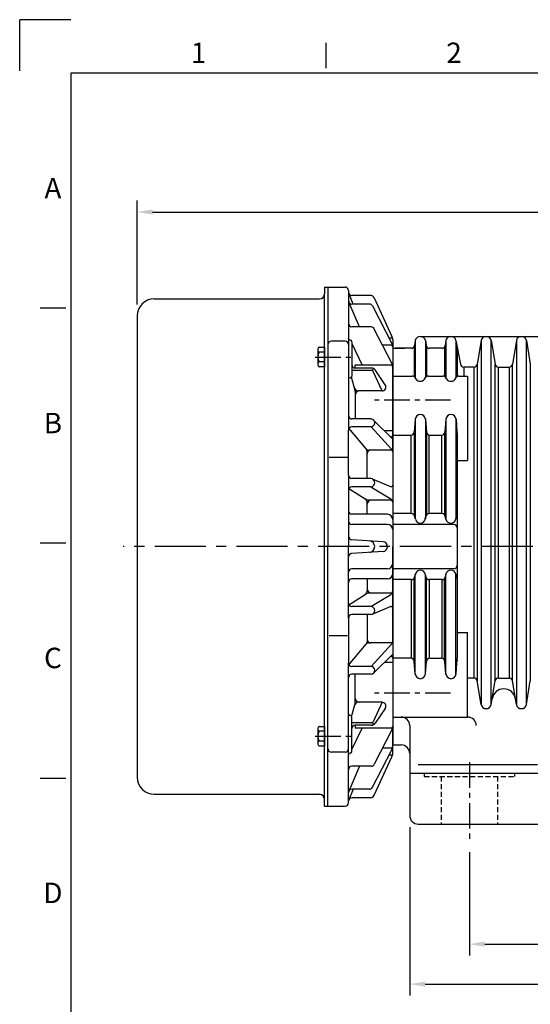
# Model space of a CAD drawing. Extents: x -338 to 922, y 4690 to 5581.
# Drawn here: x -338 to -39, y 5002 to 5581 of the extents above; entities that cross this region are included whole.
import ezdxf
from ezdxf.enums import TextEntityAlignment as Align

# ---------------------------------------------------------------- set-up
doc = ezdxf.new("R2010")
doc.units = 0
doc.header["$LTSCALE"] = 12
doc.header["$MEASUREMENT"] = 0
doc.header["$PDMODE"] = 35
doc.header["$PDSIZE"] = -5
for name, pattern in [('CENTER', [2, 1.25, -0.25, 0.25, -0.25]), ('CENTERX2', [4, 2.5, -0.5, 0.5, -0.5]), ('HIDDEN', [0.375, 0.25, -0.125])]:
    doc.linetypes.add(name, pattern=pattern)
doc.layers.get('0').update_dxf_attribs({"linetype": 'CONTINUOUS'})
doc.layers.get('Defpoints').update_dxf_attribs({"linetype": 'CONTINUOUS'})
doc.styles.add('ISOCP', font='isocp.shx')
doc.styles.get("Standard").update_dxf_attribs({"font": 'ISOCP'})
doc.dimstyles.new('SHCSTD', dxfattribs={"dimtxt": 2.5, "dimasz": 2.5, "dimexe": 1.25, "dimexo": 0.625, "dimtad": 1, "dimdec": 4, "dimdsep": 46, "dimlunit": 6, "dimtxsty": 'Standard', "dimcen": 2.5, "dimclrd": 3, "dimclre": 3, "dimclrt": 2, "dimadec": 0, "dimazin": 0, "dimtfac": 1, "dimtdec": 4, "dimtofl": 0, "dimtmove": 0, "dimatfit": 0, "dimfxl": 0, "dimtvp": 1, "dimtolj": 1, "dimtzin": 0, "dimarcsym": 0})

# ---------------------------------------------------------------- blocks, each defined once
blk = doc.blocks.new('*D9')
at = {"color": 3, "lineweight": -2}
for p, q in [((-269.49, 5413.41), (-269.49, 5474.45)), ((290.51, 5413.41), (290.51, 5474.45)), ((-260.49, 5467.7), (281.51, 5467.7))]:
    blk.add_line(p, q, dxfattribs=at)
at = {"color": 3}
for points in [[(-260.49, 5469.2), (-260.49, 5466.2), (-269.49, 5467.7)], [(281.51, 5469.2), (281.51, 5466.2), (290.51, 5467.7)]]:
    blk.add_solid(points, dxfattribs=at)
at = {"layer": 'Defpoints', "color": 0}
for p in [(290.51, 5467.7), (-269.49, 5406.66), (290.51, 5406.66)]:
    blk.add_point(p, dxfattribs=at)
at = {"color": 2, "insert": (10.51, 5477.82), "char_height": 11.25, "attachment_point": 5}
blk.add_mtext('560', dxfattribs=at)
blk = doc.blocks.new('*D8')
at = {"color": 3, "lineweight": -2}
for p, q in [((-109.49, 5106.41), (-109.49, 5007.41)), ((130.51, 5106.41), (130.51, 5007.41)), ((-100.49, 5014.16), (121.51, 5014.16))]:
    blk.add_line(p, q, dxfattribs=at)
at = {"color": 3}
for points in [[(-100.49, 5015.66), (-100.49, 5012.66), (-109.49, 5014.16)], [(121.51, 5015.66), (121.51, 5012.66), (130.51, 5014.16)]]:
    blk.add_solid(points, dxfattribs=at)
at = {"layer": 'Defpoints', "color": 0}
for p in [(-109.49, 5113.16), (130.51, 5113.16), (130.51, 5014.16)]:
    blk.add_point(p, dxfattribs=at)
at = {"color": 2, "insert": (10.51, 5024.28), "char_height": 11.25, "attachment_point": 5}
blk.add_mtext('240', dxfattribs=at)
blk = doc.blocks.new('*D4')
at = {"color": 3, "lineweight": -2}
for p, q in [((-74.49, 5091.63), (-74.49, 5030.92)), ((95.51, 5091.63), (95.51, 5030.92)), ((-65.49, 5037.67), (86.51, 5037.67))]:
    blk.add_line(p, q, dxfattribs=at)
at = {"color": 3}
for points in [[(-65.49, 5039.17), (-65.49, 5036.17), (-74.49, 5037.67)], [(86.51, 5039.17), (86.51, 5036.17), (95.51, 5037.67)]]:
    blk.add_solid(points, dxfattribs=at)
at = {"layer": 'Defpoints', "color": 0}
for p in [(-74.49, 5098.38), (95.51, 5098.38), (95.51, 5037.67)]:
    blk.add_point(p, dxfattribs=at)
at = {"color": 2, "insert": (10.51, 5047.79), "char_height": 11.25, "attachment_point": 5}
blk.add_mtext('170', dxfattribs=at)

msp = doc.modelspace()

# ---------------------------------------------------------------- linework, layer by layer
at = {"color": 9, "linetype": 'Continuous'}
for p, q in [((-308.49, 5580.689), (-338.49, 5580.689)), ((-338.49, 5550.689), (-338.49, 5580.689)), ((-158.49, 5552.189), (-158.49, 5567.189)), ((-311.49, 5411.189), (-326.49, 5411.189)), ((-311.49, 5273.189), (-326.49, 5273.189)), ((-326.49, 5135.189), (-311.49, 5135.189))]:
    msp.add_line(p, q, dxfattribs=at)
for p, q in [((-159.492, 5423.662), (-157.492, 5423.662)), ((-159.492, 5423.662), (-159.492, 5419.662)), ((-159.492, 5122.662), (-159.492, 5419.662)), ((-157.492, 5423.662), (-157.492, 5271.162)), ((-157.492, 5423.662), (-157.492, 5271.162)), ((-157.492, 5423.662), (-157.492, 5419.662)), ((-157.492, 5423.662), (-147.492, 5423.662)), ((-145.492, 5421.662), (-145.492, 5339.557)), ((-142.734, 5413.637), (-145.341, 5419.953)), ((-259.492, 5416.662), (-162.492, 5416.662)), ((-259.492, 5416.662), (-162.492, 5416.662)), ((-139.082, 5400.23), (-145.331, 5414.851)), ((-132.616, 5418.716), (-143.492, 5418.716)), ((-130.307, 5417.235), (-119.947, 5394.655)), ((-133.14, 5413.637), (-143.492, 5413.637)), ((-131.361, 5412.552), (-120.046, 5390.565)), ((-269.492, 5406.662), (-269.492, 5135.662)), ((-132.229, 5400.23), (-143.492, 5400.23)), ((-120.041, 5378.853), (-130.332, 5398.968)), ((-147.492, 5391.817), (-155.492, 5391.817)), ((-145.492, 5393.49), (-145.492, 5393.585)), ((-144.492, 5392.49), (-144.492, 5392.49)), ((-143.492, 5391.49), (-143.492, 5371.36)), ((-119.613, 5393.662), (-121.64, 5393.662)), ((-119.492, 5392.57), (-119.492, 5376.576)), ((-106.254, 5392.148), (-106.714, 5389.339)), ((-106.254, 5392.148), (-106.254, 5370.274)), ((-103.293, 5394.662), (-28.694, 5394.662)), ((-100.333, 5392.148), (-100.333, 5370.274)), ((-100.333, 5392.148), (-99.872, 5389.339)), ((-88.271, 5392.148), (-88.731, 5389.339)), ((-88.271, 5392.148), (-88.271, 5370.274)), ((-82.35, 5392.148), (-79.757, 5378.339)), ((-82.35, 5392.148), (-82.35, 5370.274)), ((-67.589, 5392.148), (-69.853, 5378.339)), ((-67.589, 5392.148), (-67.589, 5178.481)), ((-61.668, 5178.481), (-61.668, 5392.148)), ((-61.668, 5392.148), (-59.403, 5378.339)), ((-46.907, 5392.148), (-49.172, 5378.339)), ((-46.907, 5392.148), (-46.907, 5178.481)), ((-40.986, 5178.481), (-40.986, 5392.148)), ((-40.986, 5392.148), (-38.721, 5378.339)), ((-143.492, 5390.437), (-137.38, 5377.781)), ((-119.641, 5389.488), (-125.482, 5389.488)), ((-119.492, 5387.662), (-119.492, 5154.662)), ((-119.492, 5387.662), (-112.492, 5387.662)), ((-119.492, 5387.662), (-112.492, 5387.662)), ((-108.688, 5387.662), (-118.147, 5387.662)), ((-106.989, 5388.607), (-106.989, 5371.015)), ((-99.597, 5388.607), (-99.597, 5371.015)), ((-90.705, 5387.662), (-97.898, 5387.662)), ((-89.006, 5388.607), (-89.006, 5371.015)), ((-81.614, 5387.662), (-81.614, 5371.015)), ((-131.768, 5374.681), (-143.492, 5374.698)), ((-131.861, 5376.04), (-141.492, 5376.04)), ((-141.459, 5376.04), (-141.459, 5377.781)), ((-119.639, 5377.781), (-141.459, 5377.781)), ((-125.65, 5362.608), (-130.961, 5374.063)), ((-123.887, 5366.199), (-129.789, 5374.94)), ((-119.492, 5326.771), (-119.492, 5376.576)), ((-77.783, 5376.662), (-77.783, 5371.298)), ((-71.827, 5376.662), (-77.783, 5376.662)), ((-71.827, 5376.662), (-71.827, 5193.967)), ((-69.853, 5378.339), (-69.853, 5192.291)), ((-59.403, 5192.291), (-59.403, 5378.339)), ((-57.43, 5193.967), (-57.43, 5376.662)), ((-57.43, 5376.662), (-51.145, 5376.662)), ((-51.145, 5376.662), (-51.145, 5193.967)), ((-49.172, 5192.291), (-49.172, 5378.339)), ((-38.721, 5378.339), (-38.721, 5192.291)), ((-141.558, 5362.948), (-143.785, 5370.653)), ((-119.492, 5371.298), (-108.015, 5371.298)), ((-105.729, 5369.545), (-106.391, 5370.465)), ((-100.857, 5369.545), (-100.196, 5370.465)), ((-98.571, 5371.298), (-90.032, 5371.298)), ((-87.746, 5369.545), (-88.408, 5370.465)), ((-82.874, 5369.545), (-82.213, 5370.465)), ((-80.588, 5371.298), (-75.492, 5371.298)), ((-75.492, 5371.298), (-75.492, 5321.708)), ((-141.459, 5362.254), (-141.459, 5346.152)), ((-125.65, 5362.608), (-139.58, 5362.608)), ((-132.164, 5346.152), (-143.492, 5346.152)), ((-130.756, 5345.492), (-119.492, 5334.293)), ((-106.285, 5345.975), (-106.849, 5338.557)), ((-106.254, 5346.233), (-106.254, 5287.447)), ((-100.333, 5346.233), (-100.333, 5287.447)), ((-100.302, 5345.975), (-99.738, 5338.557)), ((-88.301, 5345.975), (-88.866, 5338.557)), ((-88.271, 5346.233), (-88.271, 5287.447)), ((-82.35, 5346.233), (-82.35, 5287.447)), ((-82.319, 5345.975), (-81.755, 5338.557)), ((-145.492, 5340.709), (-135.091, 5328.454)), ((-145.492, 5313.124), (-145.492, 5339.557)), ((-132.234, 5341.557), (-143.492, 5341.557)), ((-132.234, 5341.557), (-120.155, 5328.467)), ((-119.492, 5339.238), (-124.466, 5339.238)), ((-119.492, 5336.708), (-108.843, 5336.708)), ((-108.569, 5290.535), (-108.569, 5336.727)), ((-106.989, 5337.958), (-106.989, 5289.762)), ((-99.597, 5337.958), (-99.597, 5289.762)), ((-98.018, 5290.535), (-98.018, 5336.727)), ((-97.743, 5336.708), (-90.86, 5336.708)), ((-90.586, 5290.535), (-90.586, 5336.727)), ((-89.006, 5337.958), (-89.006, 5289.762)), ((-81.614, 5337.508), (-81.614, 5205.73)), ((-134.492, 5311.3), (-134.492, 5327.014)), ((-119.691, 5327.749), (-133.566, 5327.749)), ((-119.492, 5326.771), (-119.492, 5287.162)), ((-81.614, 5321.708), (-75.492, 5321.708)), ((-145.492, 5313.124), (-145.492, 5271.162)), ((-132.295, 5311.124), (-143.492, 5311.124)), ((-131.542, 5310.938), (-120.884, 5306.391)), ((-145.245, 5305.273), (-135.659, 5299.233)), ((-132.327, 5306.311), (-143.492, 5306.311)), ((-132.327, 5306.311), (-120.692, 5299.228)), ((-119.924, 5298.498), (-133.048, 5298.498)), ((-134.492, 5290.162), (-134.492, 5297.118)), ((-122.492, 5290.162), (-143.492, 5290.162)), ((-108.569, 5290.535), (-119.492, 5290.535)), ((-119.492, 5287.162), (-119.492, 5271.162)), ((-106.212, 5287.27), (-106.623, 5288.998)), ((-100.375, 5287.27), (-99.963, 5288.998)), ((-90.586, 5290.535), (-98.018, 5290.535)), ((-90.586, 5290.535), (-98.018, 5290.535)), ((-88.228, 5287.27), (-88.64, 5288.998)), ((-82.392, 5287.27), (-81.614, 5290.535)), ((-122.492, 5284.162), (-143.492, 5284.162)), ((-83.614, 5284.163), (-119.492, 5284.162)), ((-125.177, 5274.026), (-143.62, 5275.213)), ((-157.492, 5118.662), (-157.492, 5271.162)), ((-157.492, 5118.662), (-157.492, 5271.162)), ((-145.492, 5229.201), (-145.492, 5271.162)), ((-119.492, 5255.162), (-119.492, 5271.162)), ((-125.177, 5268.299), (-143.62, 5267.112)), ((-122.492, 5258.162), (-143.492, 5258.162)), ((-83.614, 5258.162), (-119.492, 5258.162)), ((-122.492, 5252.162), (-143.492, 5252.162)), ((-134.492, 5252.162), (-134.492, 5245.207)), ((-119.492, 5215.554), (-119.492, 5255.162)), ((-106.989, 5204.367), (-106.989, 5252.563)), ((-106.212, 5255.055), (-106.623, 5253.327)), ((-106.254, 5196.092), (-106.254, 5254.878)), ((-100.375, 5255.055), (-99.963, 5253.327)), ((-100.333, 5196.092), (-100.333, 5254.878)), ((-99.597, 5204.367), (-99.597, 5252.563)), ((-89.006, 5204.367), (-89.006, 5252.563)), ((-88.228, 5255.055), (-88.64, 5253.327)), ((-88.271, 5196.092), (-88.271, 5254.878)), ((-82.392, 5255.055), (-81.614, 5251.79)), ((-82.35, 5196.092), (-82.35, 5254.878)), ((-108.569, 5251.79), (-119.492, 5251.79)), ((-108.569, 5251.79), (-108.569, 5205.598)), ((-90.586, 5251.79), (-98.018, 5251.79)), ((-90.586, 5251.79), (-98.018, 5251.79)), ((-98.018, 5251.79), (-98.018, 5205.598)), ((-90.586, 5251.79), (-90.586, 5205.598)), ((-145.245, 5237.052), (-135.659, 5243.092)), ((-119.924, 5243.827), (-133.048, 5243.827)), ((-132.327, 5236.014), (-120.692, 5243.097)), ((-132.327, 5236.014), (-143.492, 5236.014)), ((-131.542, 5231.387), (-120.884, 5235.934)), ((-145.492, 5229.201), (-145.492, 5202.768)), ((-132.295, 5231.201), (-143.492, 5231.201)), ((-134.492, 5231.025), (-134.492, 5215.311)), ((-81.614, 5220.616), (-75.492, 5220.616)), ((-75.492, 5171.027), (-75.492, 5220.616)), ((-145.492, 5201.616), (-135.091, 5213.871)), ((-119.691, 5214.576), (-133.566, 5214.576)), ((-132.234, 5200.768), (-120.155, 5213.858)), ((-119.492, 5215.554), (-119.492, 5165.749)), ((-130.756, 5196.833), (-119.492, 5208.032)), ((-108.843, 5205.616), (-119.492, 5205.616)), ((-97.743, 5205.616), (-90.86, 5205.616)), ((-145.492, 5120.662), (-145.492, 5202.768)), ((-132.234, 5200.768), (-143.492, 5200.768)), ((-119.492, 5203.087), (-124.466, 5203.087)), ((-106.285, 5196.35), (-106.849, 5203.768)), ((-100.302, 5196.35), (-99.738, 5203.768)), ((-88.301, 5196.35), (-88.866, 5203.768)), ((-82.319, 5196.35), (-81.623, 5205.503)), ((-132.164, 5196.173), (-143.492, 5196.173)), ((-141.459, 5180.071), (-141.459, 5196.173)), ((-71.827, 5193.967), (-75.492, 5193.967)), ((-57.43, 5193.967), (-51.145, 5193.967)), ((-67.589, 5178.481), (-69.853, 5192.291)), ((-61.668, 5178.481), (-59.403, 5192.291)), ((-46.907, 5178.481), (-49.172, 5192.291)), ((-40.986, 5178.481), (-38.721, 5192.291)), ((-141.558, 5179.377), (-143.785, 5171.672)), ((-125.65, 5179.717), (-139.58, 5179.717)), ((-125.65, 5179.717), (-130.961, 5168.262)), ((-143.492, 5150.835), (-143.492, 5170.965)), ((-123.887, 5176.126), (-129.789, 5167.385)), ((-119.492, 5171.027), (-75.492, 5171.027)), ((-131.768, 5167.644), (-143.492, 5167.627)), ((-131.861, 5166.285), (-141.492, 5166.285)), ((-141.459, 5166.285), (-141.459, 5164.544)), ((-119.492, 5149.755), (-119.492, 5165.749)), ((-143.492, 5151.888), (-137.38, 5164.544)), ((-119.639, 5164.544), (-141.459, 5164.544)), ((-120.041, 5163.472), (-130.332, 5143.357)), ((-119.492, 5154.662), (-114.492, 5154.662)), ((-147.492, 5150.508), (-155.492, 5150.508)), ((-145.492, 5148.835), (-145.492, 5148.74)), ((-144.492, 5149.835), (-144.492, 5149.835)), ((-131.361, 5129.773), (-120.046, 5151.76)), ((-119.641, 5152.837), (-125.482, 5152.837)), ((-119.613, 5148.662), (-121.64, 5148.662)), ((-139.082, 5142.095), (-145.331, 5127.474)), ((-132.229, 5142.095), (-143.492, 5142.095)), ((-130.307, 5125.09), (-119.947, 5147.67)), ((-259.492, 5125.662), (-162.492, 5125.662)), ((-142.734, 5128.688), (-145.341, 5122.372)), ((-133.14, 5128.688), (-143.492, 5128.688)), ((-159.492, 5118.662), (-159.492, 5122.662)), ((-132.616, 5123.609), (-143.492, 5123.609)), ((-159.492, 5118.662), (-157.492, 5118.662)), ((-157.492, 5118.662), (-147.492, 5118.662))]:
    msp.add_line(p, q)
at = {"color": 7, "linetype": 'Continuous'}
for p, q in [((-163.492, 5386.862), (-163.492, 5378.202)), ((-159.492, 5385.419), (-162.692, 5385.419)), ((-159.492, 5379.645), (-162.692, 5379.645)), ((-163.492, 5164.123), (-163.492, 5155.463)), ((-159.492, 5162.68), (-162.692, 5162.68)), ((-159.492, 5156.906), (-162.692, 5156.906))]:
    msp.add_line(p, q, dxfattribs=at)
at = {"color": 1, "linetype": 'CENTER'}
for p, q in [((-165.006, 5382.532), (-141.919, 5382.532)), ((-85.527, 5357.248), (-130.196, 5357.248)), ((-85.527, 5185.077), (-130.196, 5185.077)), ((-165.006, 5159.793), (-141.919, 5159.793)), ((-74.492, 5144.541), (-74.492, 5098.377))]:
    msp.add_line(p, q, dxfattribs=at)
at = {"color": 2}
for p, q in [((-131.275, 5374.488), (-130.979, 5375.575)), ((-146.07, 5323.56), (-156.815, 5323.56)), ((-146.07, 5218.765), (-156.815, 5218.765)), ((-131.275, 5167.837), (-130.979, 5166.75))]:
    msp.add_line(p, q, dxfattribs=at)
at = {"color": 1, "linetype": 'CENTERX2'}
msp.add_line((298.758, 5271.162), (-277.742, 5271.162), dxfattribs=at)
at = {"linetype": 'Continuous'}
for p, q in [((-109.492, 5166.027), (-109.492, 5113.162)), ((-104.492, 5143.162), (-34.563, 5143.162)), ((-109.492, 5138.162), (-32.492, 5138.162)), ((-104.492, 5108.162), (-13.492, 5108.162))]:
    msp.add_line(p, q, dxfattribs=at)
at = {"color": 4, "linetype": 'HIDDEN'}
for p, q in [((-100.992, 5138.162), (-100.992, 5136.162)), ((-100.992, 5136.162), (-47.992, 5136.162)), ((-90.992, 5136.162), (-90.992, 5108.162)), ((-57.992, 5136.162), (-57.992, 5108.162)), ((-47.992, 5138.162), (-47.992, 5136.162))]:
    msp.add_line(p, q, dxfattribs=at)
at = {"color": 6, "linetype": 'Continuous'}
msp.add_lwpolyline([(-308.49, 4721.189), (891.51, 4721.189), (891.51, 5549.189), (-308.49, 5549.189)], close=True, dxfattribs=at)
at = {"color": 7, "linetype": 'Continuous'}
for points in [[(-162.692, 5388.305), (-159.492, 5388.305), (-159.492, 5376.758), (-162.692, 5376.758)], [(-162.692, 5165.567), (-159.492, 5165.567), (-159.492, 5154.02), (-162.692, 5154.02)]]:
    msp.add_lwpolyline(points, dxfattribs=at)
for centre, radius, start, end in [((-162.492, 5419.662), 3, 270, 0), ((-147.492, 5421.662), 2, 0, 90), ((-143.492, 5420.716), 2, 180, 270), ((-259.492, 5406.662), 10, 90, 180), ((-259.492, 5406.662), 10, 90, 180), ((-143.492, 5415.637), 2, 180, 270), ((-132.616, 5416.176), 2.54, 24.646302, 90), ((-133.14, 5411.637), 2, 27.232384, 90), ((-143.492, 5402.23), 2, 180, 270), ((-132.405, 5397.907), 2.329, 27.094826, 85.659575), ((-155.492, 5389.817), 2, 90, 180), ((-147.492, 5389.817), 2, 0, 90), ((-144.492, 5393.49), 1, 180, 270), ((-144.492, 5391.49), 1, 0, 90), ((-124.492, 5392.57), 5, 0, 24.646302), ((-103.293, 5391.662), 3, 9.313324, 170.686676), ((-85.31, 5391.662), 3, 9.313324, 170.686676), ((-64.628, 5391.662), 3, 9.313324, 170.686676), ((-43.946, 5391.662), 3, 9.313324, 170.686676), ((-124.492, 5388.277), 5, 0, 27.232384), ((-108.688, 5389.662), 2, 270, 350.686676), ((-97.898, 5389.662), 2, 189.313324, 270), ((-90.705, 5389.662), 2, 270, 350.686676), ((-141.492, 5378.04), 2, 180, 270), ((-131.861, 5373.54), 2.5, 33.698481, 90), ((-131.858, 5373.729), 0.957, 20.475811, 84.598434), ((-124.492, 5376.576), 5, 0, 27.094826), ((-77.783, 5378.662), 2, 189.313324, 270), ((-71.827, 5378.662), 2, 270, 350.686676), ((-57.43, 5378.662), 2, 189.313324, 270), ((-51.145, 5378.662), 2, 270, 350.686676), ((-144.492, 5369.36), 1, 90, 180), ((-144.492, 5371.36), 1, 270, 0), ((-108.015, 5369.298), 2, 35.699636, 90), ((-103.293, 5371.295), 3, 215.699636, 324.300364), ((-98.571, 5369.298), 2, 90, 144.300364), ((-90.032, 5369.298), 2, 35.699636, 90), ((-85.31, 5371.295), 3, 215.699636, 324.300364), ((-80.588, 5369.298), 2, 90, 144.300364), ((-139.58, 5365.108), 2.5, 196.12211, 270), ((-143.959, 5362.254), 2.5, 0, 16.12211), ((-143.959, 5362.254), 2.5, 0, 16.12211), ((-138.959, 5360.108), 2.5, 90, 180), ((-125.797, 5364.909), 2.305, 266.340473, 34.030514), ((-143.492, 5348.152), 2, 180, 270), ((-132.381, 5343.857), 2.305, 273.659527, 84.598434), ((-103.293, 5345.748), 3, 4.348629, 175.651371), ((-85.31, 5345.748), 3, 4.348629, 175.651371), ((-143.492, 5339.557), 2, 90, 180), ((-108.843, 5338.708), 2, 270, 355.651371), ((-97.743, 5338.708), 2, 184.348629, 270), ((-90.86, 5338.708), 2, 270, 355.651371), ((-79.76, 5338.708), 2, 184.348629, 193.895037), ((-120.492, 5336.697), 1, 225.16549, 0), ((-84.614, 5337.508), 3, 0, 13.895037), ((-133.566, 5329.749), 2, 220.323371, 270), ((-133.566, 5329.749), 2, 220.323371, 270), ((-136.492, 5327.014), 2, 0, 40.323371), ((-136.492, 5327.014), 2, 0, 40.323371), ((-132.492, 5325.749), 2, 90, 180), ((-121.992, 5326.771), 2.5, 0, 42.701537), ((-143.492, 5313.124), 2, 180, 270), ((-132.489, 5308.719), 2.413, 273.834726, 85.399584), ((-143.492, 5304.311), 2, 90, 180), ((-120.492, 5307.311), 1, 246.896008, 0), ((-133.048, 5303.498), 5, 237.78576, 270), ((-136.992, 5297.118), 2.5, 0, 57.78576), ((-136.992, 5297.118), 2.5, 0, 57.78576), ((-131.992, 5295.998), 2.5, 90, 180), ((-121.992, 5297.093), 2.5, 0, 58.670193), ((-143.492, 5292.162), 2, 180, 270), ((-122.492, 5287.162), 3, 0, 90), ((-108.569, 5288.535), 2, 13.398856, 90), ((-103.293, 5287.965), 3, 193.398856, 346.601144), ((-98.018, 5288.535), 2, 90, 166.601144), ((-90.586, 5288.535), 2, 13.398856, 90), ((-85.31, 5287.965), 3, 193.398856, 346.601144), ((-143.492, 5286.162), 2, 180, 270), ((-122.492, 5281.162), 3, 0, 90), ((-83.614, 5282.163), 2, 0, 90.000024), ((-83.614, 5282.162), 2, 0, 90), ((-143.492, 5277.208), 2, 180, 266.319267), ((-133.466, 5271.162), 3.39, 0, 86.319267), ((-133.466, 5271.162), 3.39, 273.680733, 0), ((-125.361, 5271.162), 2.87, 0, 86.319267), ((-125.361, 5271.162), 2.87, 273.680733, 0), ((-143.492, 5265.117), 2, 93.680733, 180), ((-143.492, 5256.162), 2, 90, 180), ((-122.492, 5261.162), 3, 270, 0), ((-83.614, 5260.162), 2, 270, 0), ((-143.492, 5250.162), 2, 90, 180), ((-122.492, 5255.162), 3, 270, 0), ((-108.569, 5253.79), 2, 270, 346.601144), ((-103.293, 5254.36), 3, 13.398856, 166.601144), ((-98.018, 5253.79), 2, 193.398856, 270), ((-90.586, 5253.79), 2, 270, 346.601144), ((-85.31, 5254.36), 3, 13.398856, 166.601144), ((-131.992, 5246.327), 2.5, 180, 270), ((-133.048, 5238.827), 5, 90, 122.21424), ((-136.992, 5245.207), 2.5, 302.21424, 0), ((-136.992, 5245.207), 2.5, 302.21424, 0), ((-121.992, 5245.232), 2.5, 301.329807, 0), ((-143.492, 5238.014), 2, 180, 270), ((-132.489, 5233.606), 2.413, 274.600416, 86.165274), ((-120.492, 5235.014), 1, 0, 113.103992), ((-143.492, 5229.201), 2, 90, 180), ((-133.566, 5212.576), 2, 90, 139.676629), ((-133.566, 5212.576), 2, 90, 139.676629), ((-136.492, 5215.311), 2, 319.676629, 0), ((-136.492, 5215.311), 2, 319.676629, 0), ((-132.492, 5216.576), 2, 180, 270), ((-121.992, 5215.554), 2.5, 317.298463, 0), ((-120.492, 5205.628), 1, 0, 134.83451), ((-108.843, 5203.616), 2, 4.348629, 90), ((-97.743, 5203.616), 2, 90, 175.651371), ((-90.86, 5203.616), 2, 4.348629, 90), ((-84.614, 5205.73), 3, 355.651371, 0), ((-143.492, 5202.768), 2, 180, 270), ((-132.381, 5198.468), 2.305, 275.401566, 86.340473), ((-79.76, 5203.616), 2, 157.947958, 175.651371), ((-143.492, 5194.173), 2, 90, 180), ((-103.293, 5196.577), 3, 184.348629, 355.651371), ((-85.31, 5196.577), 3, 184.348629, 355.651371), ((-71.827, 5191.967), 2, 9.313324, 90), ((-57.43, 5191.967), 2, 90, 170.686676), ((-51.145, 5191.967), 2, 9.313324, 90), ((-54.287, 5180.681), 6.927, 9.313324, 170.686676), ((-139.58, 5177.217), 2.5, 90, 163.87789), ((-143.959, 5180.071), 2.5, 343.87789, 0), ((-143.959, 5180.071), 2.5, 343.87789, 0), ((-138.959, 5182.217), 2.5, 180, 270), ((-125.797, 5177.416), 2.305, 325.969486, 93.659527), ((-64.628, 5178.967), 3, 189.313324, 350.686676), ((-43.946, 5178.967), 3, 189.313324, 350.686676), ((-144.492, 5172.965), 1, 180, 270), ((-144.492, 5170.965), 1, 0, 90), ((-114.492, 5166.027), 5, 0, 90), ((-75.492, 5166.027), 5, 0, 90), ((-141.492, 5164.285), 2, 90, 180), ((-131.861, 5168.785), 2.5, 270, 326.301519), ((-131.858, 5168.596), 0.957, 275.401566, 339.524189), ((-124.492, 5165.749), 5, 332.905174, 0), ((-124.492, 5154.048), 5, 332.767616, 0), ((-114.492, 5149.662), 5, 0, 90), ((-155.492, 5152.508), 2, 180, 270), ((-147.492, 5152.508), 2, 270, 0), ((-144.492, 5148.835), 1, 90, 180), ((-144.492, 5150.835), 1, 270, 0), ((-124.492, 5149.755), 5, 335.353698, 0), ((-143.492, 5140.095), 2, 90, 180), ((-132.405, 5144.418), 2.329, 274.340425, 332.905174), ((-259.492, 5135.662), 10, 180, 270), ((-162.492, 5122.662), 3, 0, 90), ((-143.492, 5126.688), 2, 90, 180), ((-133.14, 5130.688), 2, 270, 332.767616), ((-132.616, 5126.149), 2.54, 270, 335.353698), ((-147.492, 5120.662), 2, 270, 0), ((-143.492, 5121.609), 2, 90, 180)]:
    msp.add_arc(centre, radius, start, end)
for centre, radius, start, end in [((-161.79, 5386.862), 1.702, 122.004628, 237.995372), ((-157.884, 5382.532), 5.608, 149.020901, 210.979099), ((-161.79, 5378.202), 1.702, 122.004628, 237.995372), ((-161.79, 5164.123), 1.702, 122.004628, 237.995372), ((-157.884, 5159.793), 5.608, 149.020901, 210.979099), ((-161.79, 5155.463), 1.702, 122.004628, 237.995372)]:
    msp.add_arc(centre, radius, start, end, dxfattribs=at)
at = {"linetype": 'Continuous'}
msp.add_arc((-104.492, 5113.162), 5, 180, 270, dxfattribs=at)

# ---------------------------------------------------------------- texts
at = {"color": 4, "linetype": 'Continuous', "style": 'ISOCP'}
for s, p in [('1', (-233.49, 5559.689)), ('2', (-83.49, 5559.689)), ('A', (-318.99, 5480.189)), ('B', (-318.99, 5342.189)), ('C', (-318.99, 5204.189)), ('D', (-318.99, 5066.189))]:
    msp.add_text(s, height=12, dxfattribs=at).set_placement(p, align=Align.MIDDLE)

# ---------------------------------------------------------------- dimensions: what is measured, and where the dimension line sits
for base, p1, p2, picture, middle in [((290.508, 5467.7), (-269.492, 5406.662), (290.508, 5406.662), '*D9', (10.508, 5477.825)), ((130.508, 5014.156), (-109.492, 5113.162), (130.508, 5113.162), '*D8', (10.508, 5024.282)), ((95.508, 5037.667), (-74.492, 5098.377), (95.508, 5098.377), '*D4', (10.508, 5047.792))]:
    dim = msp.add_linear_dim(base=base, p1=p1, p2=p2, dimstyle='SHCSTD', override={"dimscale": 4.5, "dimasz": 2, "dimexe": 1.5, "dimexo": 1.5, "dimgap": 1, "dimtoh": 1, "dimdec": 2, "dimzin": 15, "dimlunit": 2, "dimcen": 1.5, "dimdle": 5, "dimtdec": 2, "dimtofl": 1, "dimtmove": 1, "dimatfit": 3, "dimtvp": 0, "dimtolj": 0, "dimtzin": 8})
    dim.commit()
    dim.dimension.update_dxf_attribs({"geometry": picture, "text_midpoint": middle})

doc.saveas('drawing.dxf')
